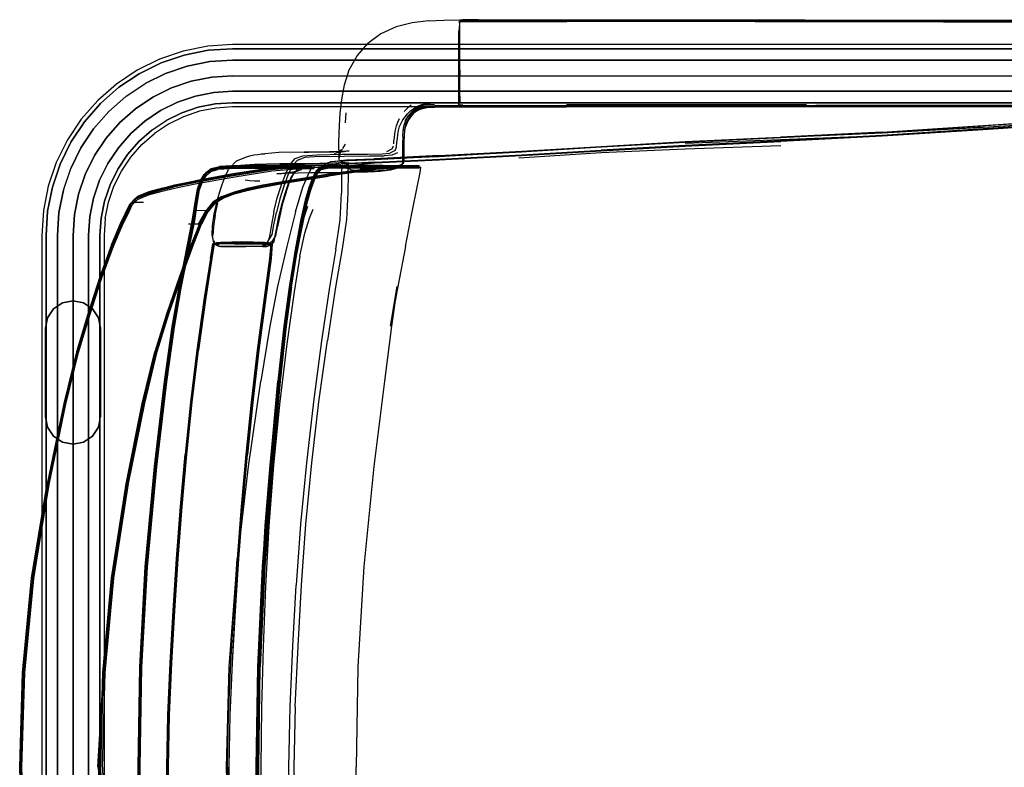
# Model space of a CAD drawing. Units: metres. Extents: x 0.49 to 6.03, y -3.08 to -0.67.
# Drawn here: x 0.49 to 0.89, y -2.44 to -2.14 of the extents above; entities that cross this region are included whole.
import ezdxf

# ---------------------------------------------------------------- set-up
doc = ezdxf.new("R2010")
doc.units = ezdxf.units.M
doc.header["$MEASUREMENT"] = 0

# ---------------------------------------------------------------- blocks, each defined once
blk = doc.blocks.new('62fdacf7-59e5-47f8-967f-7c92de1c13d6')
at = {"color": 18, "lineweight": 25, "true_color": 0x000000}
for p, q in [((0.66626, -2.1411), (0.66626, -2.14105)), ((0.66626, -2.1411), (0.66626, -2.14142)), ((0.66664, -2.15337), (0.66664, -2.14237)), ((0.69137, -2.14045), (0.80958, -2.1406)), ((0.66626, -2.14489), (0.66626, -2.16059)), ((0.66626, -2.15581), (0.66626, -2.14489)), ((0.66664, -2.16059), (0.66664, -2.15337)), ((0.66626, -2.1683), (0.66626, -2.15581)), ((0.57536, -2.16282), (1.01553, -2.16282)), ((0.66664, -2.16059), (0.66664, -2.16307)), ((0.66664, -2.17108), (0.66664, -2.16307)), ((0.5325, -2.1711), (0.54017, -2.16598)), ((0.52235, -2.17392), (0.52971, -2.16747)), ((0.66626, -2.1683), (0.66626, -2.17442)), ((0.66664, -2.17108), (0.66664, -2.17337)), ((0.73341, -2.17486), (0.67128, -2.1749)), ((0.80591, -2.17441), (0.70952, -2.17456)), ((0.62073, -2.18168), (0.62098, -2.17774)), ((0.6701, -2.17531), (0.70952, -2.1753)), ((0.88532, -2.1752), (0.69136, -2.17525)), ((0.88528, -2.17508), (0.80955, -2.1751)), ((0.54293, -2.18468), (0.54873, -2.1808)), ((0.64692, -2.17912), (0.64613, -2.18032)), ((0.61977, -2.19797), (0.61894, -2.19753)), ((0.61982, -2.19806), (0.61905, -2.19785)), ((0.61979, -2.19776), (0.62201, -2.19768)), ((0.64315, -2.19846), (0.64376, -2.19842)), ((0.64413, -2.19591), (0.64411, -2.19747)), ((0.50738, -2.2087), (0.51033, -2.2)), ((0.56467, -2.20177), (0.56491, -2.20154)), ((0.59082, -2.19892), (0.58138, -2.19894)), ((0.59966, -2.20242), (0.59918, -2.20302)), ((0.63585, -2.19883), (0.60696, -2.19883)), ((0.60869, -2.20293), (0.61041, -2.19978)), ((0.61041, -2.19978), (0.60928, -2.20099)), ((0.61014, -2.20056), (0.61264, -2.20006)), ((0.61794, -2.19911), (0.64843, -2.1991)), ((0.61816, -2.19966), (0.64356, -2.19966)), ((0.56918, -2.21294), (0.57061, -2.20806)), ((0.53324, -2.21593), (0.53415, -2.21428)), ((0.53482, -2.21382), (0.53501, -2.2136)), ((0.56832, -2.21875), (0.56941, -2.21383)), ((0.56727, -2.22294), (0.56726, -2.22307)), ((0.49875, -2.2269), (0.49875, -2.44032)), ((0.57056, -2.22969), (0.5675, -2.23029)), ((0.56937, -2.22985), (0.56762, -2.23029)), ((0.56826, -2.22939), (0.56788, -2.22937)), ((0.5707, -2.22969), (0.56804, -2.23029)), ((0.58408, -2.22985), (0.58138, -2.22971)), ((0.58764, -2.22985), (0.58512, -2.22969)), ((0.588, -2.22969), (0.59072, -2.23029)), ((0.59124, -2.23029), (0.58812, -2.22969)), ((0.59048, -2.23069), (0.59175, -2.22945)), ((0.57023, -2.23136), (0.57008, -2.23136)), ((0.5718, -2.23136), (0.57023, -2.23136)), ((0.57056, -2.23136), (0.57306, -2.23136)), ((0.57723, -2.23136), (0.5718, -2.23136)), ((0.57306, -2.23136), (0.58071, -2.23136)), ((0.58166, -2.23136), (0.57723, -2.23136)), ((0.58467, -2.23136), (0.58166, -2.23136)), ((0.58738, -2.23136), (0.58467, -2.23136)), ((0.5873, -2.23136), (0.58841, -2.23136)), ((0.58841, -2.23136), (0.58873, -2.23136)), ((0.52233, -2.26412), (0.52233, -2.2997)), ((0.53971, -2.29422), (0.54479, -2.27341)), ((0.52145, -2.3039), (0.52233, -2.2997))]:
    blk.add_line(p, q, dxfattribs=at)
for points in [[(0.65397, -2.1408), (0.64745, -2.14157), (0.64101, -2.14316), (0.63495, -2.14596), (0.62962, -2.14987)], [(0.65397, -2.1408), (0.66024, -2.14048), (0.6711, -2.14041)], [(0.66664, -2.14084), (0.66626, -2.14489)], [(0.66664, -2.14084), (0.66626, -2.14489)], [(0.67414, -2.14034), (0.66776, -2.14034), (0.66664, -2.14052)], [(0.66664, -2.14116), (0.66776, -2.14105), (0.6701, -2.14107), (0.66776, -2.14107), (0.66664, -2.14105)], [(0.70952, -2.14111), (0.67414, -2.14107), (0.6701, -2.14105), (0.67414, -2.14105), (0.70952, -2.14115)], [(0.6711, -2.14041), (0.69137, -2.14039), (0.80956, -2.14048), (0.88533, -2.14061), (0.92622, -2.14084), (0.94484, -2.14119)], [(0.80959, -2.14103), (0.69137, -2.1408), (0.6711, -2.1408)], [(0.93966, -2.14099), (0.93672, -2.1407), (0.67414, -2.14034)], [(0.94064, -2.14807), (0.94064, -2.14224), (0.93966, -2.14163), (0.93672, -2.14143), (0.70952, -2.14111)], [(0.7334, -2.14081), (0.80953, -2.14088), (0.88524, -2.14101)], [(0.95435, -2.14238), (0.94522, -2.14188), (0.92644, -2.14152), (0.88542, -2.14125), (0.80959, -2.14103)], [(0.88524, -2.14101), (0.92601, -2.14125), (0.94445, -2.14161), (0.95321, -2.14212), (0.957, -2.14276), (0.96056, -2.14352)], [(1.07659, -2.15034), (1.07534, -2.15032), (1.07233, -2.15032), (0.57536, -2.15032), (0.56534, -2.15095), (0.55552, -2.1529), (0.54605, -2.15612), (0.53704, -2.16056), (0.52869, -2.16614), (0.52117, -2.17273), (0.51457, -2.18025), (0.50899, -2.1886), (0.50455, -2.1976), (0.50133, -2.20708)], [(0.61917, -2.17242), (0.62027, -2.16642), (0.62221, -2.1604), (0.62535, -2.15478), (0.62962, -2.14987)], [(1.01553, -2.15199), (0.57536, -2.15199), (1.02359, -2.15199)], [(0.70952, -2.1753), (0.93672, -2.17517), (0.93966, -2.17493), (0.94064, -2.1742), (0.94064, -2.15581)], [(0.52971, -2.16747), (0.53788, -2.16201), (0.52971, -2.16747)], [(0.66776, -2.17461), (0.66626, -2.17461), (0.66626, -2.16059)], [(0.61806, -2.19251), (0.61807, -2.18931), (0.61811, -2.18625), (0.61824, -2.18269), (0.61855, -2.17796), (0.61917, -2.17242)], [(0.6471, -2.17461), (0.64561, -2.1758), (0.64431, -2.17713)], [(0.6564, -2.17432), (0.65338, -2.17454), (0.65134, -2.17493), (0.64971, -2.17554), (0.64836, -2.17636)], [(0.65347, -2.17507), (0.6515, -2.17543), (0.64995, -2.17598), (0.64866, -2.17671)], [(0.80952, -2.17358), (0.67128, -2.17375), (0.66099, -2.17379), (0.65638, -2.17389), (0.6533, -2.17412), (0.65121, -2.17452), (0.64952, -2.17514)], [(0.65003, -2.17616), (0.65155, -2.17559), (0.6535, -2.17523), (0.65645, -2.17502), (0.66101, -2.17493), (0.67128, -2.1749)], [(0.66101, -2.17476), (0.65644, -2.17486), (0.65347, -2.17507)], [(0.66101, -2.17476), (0.67128, -2.17474), (0.88524, -2.17458)], [(0.66626, -2.17458), (0.66776, -2.17531), (0.6701, -2.17531)], [(0.66626, -2.17458)], [(0.66664, -2.1748), (0.66776, -2.17493), (0.67414, -2.17493)], [(0.67414, -2.17493), (0.93672, -2.17479), (0.93966, -2.1746)], [(0.94517, -2.17481), (0.92641, -2.17476), (0.80958, -2.1748)], [(0.83622, -2.18567), (0.87686, -2.1834), (0.91735, -2.18088), (0.95757, -2.17827), (0.99617, -2.17587), (1.03178, -2.17398), (1.05745, -2.17286), (1.06621, -2.1728)], [(1.06775, -2.17391), (1.06435, -2.17456), (1.06012, -2.17485), (1.05059, -2.17509), (1.0408, -2.1755), (1.02124, -2.17649), (0.99298, -2.17787), (0.95714, -2.17949), (0.91727, -2.18151), (0.83625, -2.1868)], [(0.88524, -2.17458), (0.926, -2.17459), (0.94442, -2.17463), (0.95316, -2.17468), (0.95694, -2.17475)], [(1.04946, -2.17532), (0.57536, -2.17532), (0.56861, -2.17579), (0.56201, -2.1771), (0.55564, -2.17926), (0.54957, -2.18225), (0.54395, -2.18601)], [(0.6446, -2.18092), (0.64546, -2.17972), (0.64643, -2.17861), (0.64749, -2.17759), (0.64866, -2.17671)], [(0.64462, -2.17927), (0.64566, -2.17808), (0.64682, -2.17696), (0.6481, -2.17597), (0.64952, -2.17514)], [(0.64466, -2.18141), (0.6453, -2.17993), (0.64613, -2.17858), (0.64716, -2.17738), (0.64836, -2.17636)], [(0.65003, -2.17616), (0.64877, -2.17692), (0.64765, -2.17787), (0.64668, -2.17898), (0.64589, -2.18023)], [(0.64897, -2.17718), (0.64787, -2.17807), (0.64694, -2.17909), (0.64789, -2.17806), (0.64692, -2.17912)], [(0.64897, -2.17718), (0.65018, -2.17646), (0.65166, -2.17592), (0.65355, -2.17557), (0.65647, -2.17537)], [(0.65647, -2.17537), (0.66101, -2.17528), (0.67128, -2.17526), (0.69136, -2.17525)], [(0.99302, -2.17792), (0.95722, -2.17953), (0.91735, -2.18155), (0.83632, -2.18684), (0.79562, -2.18896), (0.75722, -2.19083), (0.72351, -2.19272)], [(0.95714, -2.17832), (0.91727, -2.18035), (0.83625, -2.18562), (0.79555, -2.18774), (0.75716, -2.1896)], [(0.79552, -2.18747), (0.83622, -2.18544), (0.79552, -2.1875), (0.83622, -2.18541), (0.91724, -2.18017), (0.95712, -2.17812)], [(0.87686, -2.18346), (0.91726, -2.18094), (0.95723, -2.17863), (0.99522, -2.17654), (0.95711, -2.17861), (0.99456, -2.17669)], [(0.52948, -2.19169), (0.53446, -2.18602), (0.54013, -2.18104), (0.53446, -2.18602), (0.52948, -2.19169)], [(0.64008, -2.19011), (0.64017, -2.18909), (0.64033, -2.18769), (0.64055, -2.1861), (0.6408, -2.18451), (0.64116, -2.18295), (0.64166, -2.18146), (0.64235, -2.18001)], [(0.64114, -2.19141), (0.64136, -2.18948), (0.64152, -2.188), (0.64174, -2.18635), (0.64202, -2.18473), (0.64241, -2.18321), (0.64299, -2.18182), (0.64373, -2.18053), (0.64462, -2.17927)], [(0.6437, -2.18714), (0.64385, -2.18487), (0.64417, -2.18301), (0.64466, -2.18141)], [(0.64439, -2.18488), (0.64473, -2.18311), (0.64524, -2.18161), (0.64589, -2.18023)], [(0.64613, -2.18032), (0.64547, -2.18165), (0.64493, -2.1831)], [(0.9173, -2.18149), (0.83628, -2.18678), (0.79558, -2.18891), (0.75718, -2.19078), (0.72346, -2.19266)], [(0.83634, -2.18679), (0.91737, -2.18151), (0.95724, -2.17948)], [(0.95712, -2.17984), (0.91724, -2.1819), (0.87687, -2.18448)], [(0.53069, -2.20113), (0.53445, -2.19551), (0.53889, -2.19045), (0.54395, -2.18601)], [(0.63266, -2.19754), (0.65859, -2.19625), (0.69163, -2.19451), (0.72354, -2.19267), (0.75725, -2.19078), (0.79564, -2.18892), (0.83634, -2.18679)], [(0.64402, -2.19816), (0.64421, -2.19657), (0.64423, -2.1951), (0.64425, -2.19247), (0.64429, -2.18948), (0.64436, -2.18693), (0.64455, -2.18481), (0.64493, -2.1831)], [(0.87686, -2.18346), (0.83622, -2.18581), (0.75713, -2.18939), (0.72343, -2.19146), (0.69123, -2.19351), (0.65734, -2.1952)], [(0.83625, -2.1868), (0.79555, -2.18894), (0.75715, -2.19081), (0.72341, -2.1927)], [(0.83622, -2.18567), (0.75713, -2.18934), (0.72343, -2.19131)], [(0.87687, -2.18448), (0.83622, -2.18708), (0.79552, -2.1892)], [(0.62057, -2.19024), (0.61946, -2.19202)], [(0.61987, -2.1967), (0.62114, -2.19657), (0.63196, -2.19611), (0.65817, -2.19489), (0.63233, -2.19614), (0.65837, -2.19487), (0.69149, -2.19314), (0.72343, -2.19125), (0.75713, -2.1893), (0.79552, -2.18747)], [(0.6395, -2.19215), (0.64, -2.19089)], [(0.6437, -2.18714), (0.64365, -2.18994), (0.64363, -2.19341)], [(0.69141, -2.19479), (0.72337, -2.19295), (0.75712, -2.19107), (0.79552, -2.1892)], [(0.75716, -2.1896), (0.72346, -2.1915), (0.69153, -2.19335)], [(0.83622, -2.18695), (0.79552, -2.18857), (0.75713, -2.19004)], [(0.52527, -2.19799), (0.52948, -2.19169), (0.52527, -2.19799)], [(0.57688, -2.19702), (0.57792, -2.1965), (0.58097, -2.19537), (0.5823, -2.19493), (0.58389, -2.19462), (0.58548, -2.1944), (0.58682, -2.19422), (0.58823, -2.1941)], [(0.62027, -2.19322), (0.61421, -2.19336), (0.60403, -2.19347), (0.59396, -2.19368), (0.58823, -2.1941)], [(0.59669, -2.2021), (0.59838, -2.19853), (0.60052, -2.19609), (0.60359, -2.19493), (0.60931, -2.19452), (0.61938, -2.19432), (0.62952, -2.19423), (0.63544, -2.19414), (0.63849, -2.19392)], [(0.61928, -2.19337), (0.61766, -2.19367), (0.61626, -2.19402), (0.61828, -2.19322), (0.61716, -2.19369), (0.61829, -2.19293), (0.61941, -2.19241)], [(0.61806, -2.19251), (0.61805, -2.19515), (0.61804, -2.19654)], [(0.61941, -2.19241), (0.61859, -2.19369), (0.6183, -2.19472), (0.61809, -2.19577)], [(0.61929, -2.19245), (0.61829, -2.19293)], [(0.61928, -2.19337), (0.62089, -2.19313), (0.62223, -2.19296), (0.61885, -2.19332), (0.62027, -2.19322)], [(0.62185, -2.19685), (0.63249, -2.19637), (0.65846, -2.19509), (0.69153, -2.19335)], [(0.62192, -2.19806), (0.63252, -2.19758), (0.65843, -2.19628), (0.69147, -2.19454), (0.72341, -2.1927)], [(0.63246, -2.19782), (0.65837, -2.19654), (0.69141, -2.19479)], [(0.63257, -2.19754), (0.65849, -2.19625), (0.69152, -2.19451), (0.72346, -2.19266)], [(0.64157, -2.19372), (0.63929, -2.1947), (0.63621, -2.1949)], [(0.6395, -2.19215), (0.63722, -2.19341)], [(0.64066, -2.19276), (0.63849, -2.19392)], [(0.64066, -2.19276), (0.64114, -2.19141)], [(0.64363, -2.19341), (0.64363, -2.1965), (0.64362, -2.19815)], [(0.65679, -2.19515), (0.69109, -2.19333), (0.65597, -2.19537), (0.72343, -2.19131)], [(0.65856, -2.1963), (0.69159, -2.19456), (0.72351, -2.19272)], [(0.79552, -2.19099), (0.75713, -2.19228), (0.72343, -2.19377), (0.69031, -2.19585)], [(0.5175, -2.44032), (0.5175, -2.65373), (0.5175, -2.2269), (0.51801, -2.21934), (0.51949, -2.21194), (0.52191, -2.20479), (0.52527, -2.19799), (0.52191, -2.20479)], [(0.57688, -2.19702), (0.5741, -2.19992)], [(0.60437, -2.19811), (0.59419, -2.19822), (0.58414, -2.19845), (0.57846, -2.19883)], [(0.61403, -2.19856), (0.6046, -2.19865), (0.59442, -2.19876), (0.58437, -2.19898)], [(0.61006, -2.19528), (0.60434, -2.19568), (0.60129, -2.19682), (0.5992, -2.1992)], [(0.59966, -2.20242), (0.60156, -2.20027), (0.60452, -2.19924), (0.6102, -2.19887), (0.62025, -2.19866), (0.63044, -2.19857)], [(0.61799, -2.19772), (0.61593, -2.19791), (0.61381, -2.198), (0.61043, -2.19806), (0.60437, -2.19811)], [(0.61549, -2.19838), (0.61347, -2.19862), (0.6114, -2.1993), (0.60928, -2.20099), (0.60756, -2.20408), (0.60668, -2.20896)], [(0.61006, -2.19528), (0.62013, -2.19508), (0.63027, -2.19498), (0.63621, -2.1949)], [(0.61041, -2.19978), (0.61262, -2.19809), (0.61462, -2.1974)], [(0.61403, -2.19856), (0.61615, -2.19853), (0.61734, -2.19851)], [(0.61462, -2.1974), (0.61761, -2.19695), (0.61899, -2.19679), (0.61755, -2.19707), (0.61987, -2.1967)], [(0.61755, -2.19707), (0.6163, -2.19723), (0.61462, -2.1974)], [(0.61549, -2.19838), (0.61746, -2.19802), (0.61926, -2.19872), (0.61914, -2.20204), (0.61909, -2.20993)], [(0.61746, -2.19802), (0.61853, -2.19759), (0.61964, -2.19706)], [(0.61853, -2.19759), (0.61957, -2.19816)], [(0.61865, -2.19697), (0.62185, -2.19685)], [(0.61926, -2.19872), (0.62187, -2.19831)], [(0.6197, -2.19865), (0.62107, -2.19913), (0.62276, -2.19955), (0.62459, -2.19987)], [(0.63257, -2.19754), (0.62198, -2.19802), (0.61971, -2.19796)], [(0.62192, -2.19806), (0.61971, -2.19796)], [(0.61972, -2.19738), (0.62206, -2.19802), (0.63266, -2.19754)], [(0.61977, -2.19797), (0.62203, -2.19807)], [(0.62174, -2.20203), (0.62181, -2.1989), (0.63246, -2.19782)], [(0.62203, -2.19807), (0.63263, -2.19759), (0.65856, -2.1963)], [(0.65679, -2.19515), (0.62935, -2.19646), (0.65734, -2.1952)], [(0.64362, -2.19815), (0.64263, -2.19869), (0.64105, -2.19915), (0.63913, -2.19953), (0.63711, -2.19982), (0.63498, -2.20004)], [(0.64402, -2.19816)], [(0.52423, -2.22016), (0.52554, -2.21356), (0.5277, -2.20719), (0.53069, -2.20113)], [(0.54688, -2.20852), (0.55187, -2.20728), (0.5601, -2.20563), (0.57529, -2.20287), (0.59102, -2.20039), (0.60084, -2.19957), (0.60604, -2.19957)], [(0.6057, -2.19978), (0.6005, -2.19979), (0.59069, -2.20062), (0.57496, -2.2031), (0.55977, -2.20586), (0.55154, -2.20751)], [(0.60611, -2.1992), (0.60091, -2.1992), (0.5911, -2.20002), (0.57536, -2.20251), (0.56016, -2.20526), (0.55193, -2.20692)], [(0.55217, -2.20665), (0.56085, -2.20491), (0.57611, -2.20215), (0.59189, -2.19966), (0.60172, -2.19883), (0.60696, -2.19883)], [(0.55725, -2.23284), (0.5597, -2.22054), (0.56088, -2.21279), (0.56169, -2.20794), (0.56302, -2.20429), (0.56467, -2.20177)], [(0.55927, -2.22043), (0.56043, -2.21288), (0.56119, -2.20829), (0.56243, -2.20484), (0.56399, -2.20244), (0.56573, -2.20096)], [(0.56642, -2.20064), (0.56467, -2.20207), (0.56304, -2.20455), (0.56173, -2.20815), (0.56094, -2.21297), (0.55976, -2.22068)], [(0.56012, -2.2209), (0.56129, -2.21326), (0.56206, -2.20854), (0.56334, -2.20502), (0.56494, -2.2026)], [(0.56026, -2.20623), (0.57545, -2.20347), (0.59117, -2.201), (0.60099, -2.20018)], [(0.60638, -2.19892), (0.60119, -2.19892), (0.59137, -2.19975), (0.57563, -2.20224), (0.56041, -2.205)], [(0.56108, -2.21267), (0.5619, -2.20778), (0.56325, -2.2041), (0.56491, -2.20154), (0.56669, -2.20008)], [(0.56151, -2.20832), (0.56277, -2.20481), (0.56436, -2.20238), (0.5661, -2.20094)], [(0.56467, -2.20177), (0.56643, -2.20032), (0.56926, -2.1996), (0.57408, -2.19928), (0.58111, -2.19919)], [(0.56494, -2.2026), (0.56666, -2.2012), (0.56946, -2.2005)], [(0.5734, -2.19982), (0.56856, -2.20017), (0.56573, -2.20096)], [(0.5661, -2.20094), (0.56892, -2.2002), (0.57375, -2.19987), (0.58079, -2.19978)], [(0.56642, -2.20064), (0.56923, -2.19994), (0.57405, -2.19962)], [(0.56669, -2.20008), (0.56952, -2.19935), (0.57435, -2.19903), (0.58138, -2.19894)], [(0.59958, -2.2001), (0.59074, -2.20009), (0.5813, -2.20011), (0.57427, -2.20019), (0.56946, -2.2005)], [(0.58196, -2.19886), (0.57492, -2.19895), (0.57009, -2.19926)], [(0.57061, -2.20806), (0.57216, -2.20381), (0.57367, -2.20049)], [(0.61419, -2.20264), (0.59705, -2.2054), (0.58762, -2.20705), (0.58199, -2.20829), (0.57627, -2.2098), (0.57122, -2.21165)], [(0.60399, -2.19971), (0.5899, -2.1997), (0.58045, -2.19973), (0.5734, -2.19982)], [(0.59937, -2.19952), (0.59052, -2.19951), (0.58108, -2.19954), (0.57405, -2.19962)], [(0.60531, -2.19968), (0.60013, -2.19969), (0.59033, -2.20053), (0.57462, -2.20302)], [(0.58079, -2.19978), (0.59023, -2.19975), (0.59908, -2.19976)], [(0.58111, -2.19919), (0.59055, -2.19917), (0.59941, -2.19917), (0.60467, -2.19918)], [(0.58183, -2.20786), (0.58746, -2.20662), (0.59688, -2.20497), (0.61401, -2.20221)], [(0.60026, -2.19883), (0.5914, -2.19883), (0.58196, -2.19886)], [(0.58221, -2.20856), (0.58783, -2.20733), (0.59726, -2.20567), (0.61441, -2.20292), (0.6318, -2.20044)], [(0.58763, -2.2068), (0.59706, -2.20514), (0.61421, -2.20238), (0.6316, -2.1999), (0.64179, -2.19908)], [(0.64224, -2.19963), (0.63205, -2.20046), (0.61464, -2.20294), (0.59749, -2.2057), (0.58806, -2.20735)], [(0.60638, -2.19892), (0.60824, -2.19892), (0.60495, -2.19892), (0.59082, -2.19892)], [(0.59195, -2.21742), (0.59331, -2.21188), (0.59495, -2.20666), (0.59669, -2.2021)], [(0.5992, -2.1992), (0.59756, -2.2027), (0.59586, -2.20717), (0.59427, -2.21228), (0.59294, -2.2177)], [(0.60104, -2.20092), (0.60008, -2.2015), (0.603, -2.20051), (0.60143, -2.20103), (0.59952, -2.20146), (0.5975, -2.20178), (0.59539, -2.20202), (0.59316, -2.20219), (0.59881, -2.20184)], [(0.61714, -2.19884), (0.59603, -2.19889), (0.61875, -2.19884), (0.63386, -2.19883)], [(0.59881, -2.20184), (0.5966, -2.20192), (0.60665, -2.2017), (0.61683, -2.20159), (0.62289, -2.20153)], [(0.5968, -2.20957), (0.59826, -2.20556), (0.59966, -2.20242)], [(0.59783, -2.2061), (0.59918, -2.20302), (0.60104, -2.20092)], [(0.6057, -2.19978), (0.60757, -2.19978), (0.60433, -2.19977), (0.59908, -2.19976)], [(0.59937, -2.19952), (0.60464, -2.19953), (0.60719, -2.19955), (0.60604, -2.19957)], [(0.60807, -2.20017), (0.60483, -2.20012), (0.59958, -2.2001)], [(0.60026, -2.19883), (0.60808, -2.19883), (0.608, -2.19995)], [(0.60067, -2.21738), (0.60357, -2.20752), (0.60605, -2.20164), (0.6072, -2.19969)], [(0.60074, -2.23279), (0.60305, -2.22051), (0.60479, -2.21282), (0.60624, -2.2079), (0.60771, -2.20396), (0.60914, -2.20119)], [(0.60807, -2.20017), (0.60619, -2.20018), (0.60099, -2.20018)], [(0.6089, -2.20101), (0.60746, -2.2038), (0.60599, -2.20776), (0.60453, -2.21271), (0.60279, -2.22043)], [(0.61714, -2.19884), (0.62443, -2.19883), (0.6115, -2.19885), (0.61875, -2.19884), (0.6032, -2.19885), (0.62818, -2.19883), (0.61875, -2.19884), (0.62443, -2.19883), (0.63386, -2.19883)], [(0.60399, -2.19992), (0.60966, -2.19955), (0.61971, -2.19934)], [(0.60399, -2.19971), (0.60652, -2.1997), (0.60531, -2.19968)], [(0.60467, -2.19918), (0.60723, -2.19919), (0.60611, -2.1992)], [(0.61816, -2.19966), (0.61317, -2.19984), (0.61067, -2.20036), (0.60936, -2.20173), (0.60796, -2.20444), (0.60652, -2.20828), (0.6051, -2.21305)], [(0.61094, -2.20039), (0.60962, -2.20177), (0.60823, -2.20448), (0.60681, -2.20829), (0.60541, -2.21298)], [(0.60602, -2.20845), (0.60745, -2.2046), (0.60885, -2.2019), (0.61014, -2.20056)], [(0.61293, -2.19956), (0.61043, -2.20007), (0.60912, -2.20144), (0.60771, -2.20419)], [(0.60885, -2.2019)], [(0.61771, -2.1989), (0.61273, -2.19908), (0.61022, -2.19961), (0.6089, -2.20101)], [(0.60914, -2.20119), (0.61045, -2.1998), (0.61296, -2.19928), (0.61794, -2.19911)], [(0.61014, -2.20056)], [(0.61094, -2.20039), (0.61345, -2.19985), (0.61845, -2.19967), (0.62574, -2.19967)], [(0.61872, -2.19884), (0.61665, -2.19915), (0.61454, -2.19915), (0.61116, -2.19918)], [(0.63434, -2.1999), (0.62491, -2.19991), (0.61762, -2.1999), (0.61264, -2.20006)], [(0.61293, -2.19956), (0.61792, -2.19939), (0.64332, -2.19939)], [(0.65012, -2.19986), (0.64681, -2.19983), (0.64146, -2.19982), (0.63128, -2.20063), (0.61389, -2.20311)], [(0.61401, -2.20221), (0.6314, -2.19972), (0.64159, -2.19889)], [(0.64712, -2.19934), (0.64177, -2.19934), (0.63158, -2.20016), (0.61419, -2.20264)], [(0.61771, -2.1989), (0.64821, -2.1989), (0.65026, -2.1989)], [(0.62267, -2.20038), (0.62098, -2.19993), (0.61961, -2.19941), (0.61872, -2.19884)], [(0.62174, -2.20203), (0.62169, -2.20986), (0.62108, -2.22056), (0.61933, -2.23231)], [(0.62267, -2.20038), (0.6245, -2.20073), (0.62642, -2.20097)], [(0.63878, -2.20066), (0.63676, -2.20098), (0.63464, -2.20122), (0.63241, -2.20138), (0.62958, -2.20149), (0.62838, -2.20151), (0.62627, -2.20151), (0.62289, -2.20153)], [(0.62849, -2.20022), (0.62652, -2.2001), (0.62459, -2.19987)], [(0.62574, -2.19967), (0.64385, -2.19966), (0.64891, -2.19966)], [(0.63489, -2.2009), (0.63266, -2.20105), (0.63045, -2.20113), (0.62839, -2.2011), (0.62642, -2.20097)], [(0.63498, -2.20004), (0.63275, -2.20018), (0.63055, -2.20025), (0.62849, -2.20022)], [(0.65023, -2.19963), (0.64734, -2.19962), (0.64199, -2.19961), (0.6318, -2.20044)], [(0.65012, -2.19986), (0.64809, -2.19988), (0.64302, -2.19989), (0.63434, -2.1999)], [(0.64253, -2.19945), (0.64095, -2.19995), (0.63903, -2.20036), (0.63701, -2.20067), (0.63489, -2.2009)], [(0.63585, -2.19883), (0.6411, -2.19883), (0.64645, -2.19883), (0.64932, -2.19883)], [(0.64327, -2.19913), (0.64228, -2.19973), (0.6407, -2.20024), (0.63878, -2.20066)], [(0.64159, -2.19889), (0.64695, -2.19889), (0.64984, -2.19889)], [(0.64843, -2.1991), (0.65047, -2.19909), (0.64715, -2.19908), (0.64179, -2.19908)], [(0.64891, -2.19966), (0.65093, -2.19965), (0.64759, -2.19963), (0.64224, -2.19963)], [(0.64327, -2.19913)], [(0.65043, -2.19936), (0.6484, -2.19938), (0.64332, -2.19939)], [(0.65023, -2.19963), (0.64863, -2.19965), (0.64356, -2.19966)], [(0.64475, -2.23133), (0.64753, -2.21738), (0.64954, -2.20753), (0.6507, -2.20166), (0.65093, -2.19965)], [(0.64712, -2.19934), (0.65001, -2.19935)], [(0.64971, -2.19883)], [(0.65012, -2.19986)], [(0.52191, -2.20479), (0.51949, -2.21194), (0.51801, -2.21934), (0.5175, -2.2269), (0.5175, -2.44032)], [(0.57462, -2.20302), (0.55942, -2.20579), (0.55119, -2.20744), (0.54619, -2.20869), (0.54071, -2.21024), (0.53621, -2.2121)], [(0.5371, -2.21245), (0.54159, -2.21062), (0.54706, -2.20911), (0.55204, -2.20787), (0.56026, -2.20623)], [(0.54717, -2.20789), (0.55217, -2.20665), (0.56041, -2.205)], [(0.57094, -2.21206), (0.57598, -2.21025), (0.58169, -2.20874), (0.58732, -2.20751), (0.59675, -2.20586), (0.61389, -2.20311)], [(0.58634, -2.20513), (0.58428, -2.2051), (0.58231, -2.20499), (0.58036, -2.20476)], [(0.59396, -2.21926), (0.59508, -2.2145), (0.59641, -2.21002), (0.59783, -2.2061)], [(0.60756, -2.20408), (0.60564, -2.21146), (0.6046, -2.21648), (0.6027, -2.22557)], [(0.6048, -2.21297), (0.60625, -2.2081), (0.60771, -2.20419)], [(0.50133, -2.20708), (0.49938, -2.21689), (0.49875, -2.2269)], [(0.50559, -2.2177), (0.50738, -2.2087), (0.50559, -2.2177)], [(0.54688, -2.20852), (0.5414, -2.21003), (0.53689, -2.21188), (0.5348, -2.21413)], [(0.54717, -2.20789), (0.54168, -2.20942), (0.53714, -2.2113), (0.53501, -2.2136)], [(0.5371, -2.21245), (0.53503, -2.21465), (0.53657, -2.21213), (0.54107, -2.21028), (0.54655, -2.20875), (0.55154, -2.20751)], [(0.55193, -2.20692), (0.54694, -2.20816), (0.54146, -2.20968), (0.53693, -2.21154)], [(0.56119, -2.20829), (0.5605, -2.21229), (0.55927, -2.21996), (0.55379, -2.24763)], [(0.55711, -2.23292), (0.55956, -2.22063), (0.56073, -2.21301), (0.56151, -2.20832)], [(0.58221, -2.20856), (0.57648, -2.21008), (0.57144, -2.21192), (0.56787, -2.21412), (0.56513, -2.21738)], [(0.58806, -2.20735), (0.58244, -2.2086), (0.57671, -2.21013), (0.57167, -2.21198), (0.56812, -2.2142)], [(0.57105, -2.21127), (0.5761, -2.20939), (0.58183, -2.20786)], [(0.58763, -2.2068), (0.582, -2.20804), (0.57628, -2.20956), (0.57122, -2.21143)], [(0.57648, -2.21008)], [(0.5968, -2.20957), (0.59543, -2.21415), (0.59428, -2.21901), (0.59338, -2.22351)], [(0.60602, -2.20845), (0.60459, -2.21324), (0.60288, -2.2208), (0.60058, -2.23296)], [(0.61679, -2.23236), (0.61851, -2.22062), (0.61909, -2.20993)], [(0.53621, -2.2121), (0.53415, -2.21428), (0.53276, -2.21752), (0.53026, -2.22253), (0.52668, -2.23071), (0.52206, -2.24347), (0.51715, -2.25852)], [(0.51741, -2.25867), (0.52232, -2.24365), (0.52693, -2.2309), (0.53054, -2.22268), (0.53308, -2.21762), (0.5345, -2.21434)], [(0.51769, -2.25852), (0.52261, -2.24345), (0.52726, -2.23062), (0.53092, -2.22225), (0.53352, -2.21701), (0.53501, -2.2136)], [(0.52711, -2.23074), (0.53076, -2.22241), (0.53336, -2.21721), (0.53482, -2.21382), (0.53693, -2.21154)], [(0.53077, -2.22263), (0.53335, -2.21748), (0.5348, -2.21413)], [(0.53501, -2.2136), (0.53955, -2.21352)], [(0.57122, -2.21143), (0.56762, -2.21369), (0.56483, -2.21706), (0.56222, -2.22224), (0.55896, -2.23056), (0.55422, -2.24337)], [(0.55431, -2.24332), (0.55904, -2.23055), (0.56227, -2.22229), (0.56485, -2.21719), (0.56763, -2.21388), (0.57122, -2.21165)], [(0.55745, -2.23276), (0.55989, -2.22043), (0.56108, -2.21267)], [(0.57105, -2.21127), (0.56745, -2.21356), (0.56466, -2.21698), (0.56032, -2.21695)], [(0.56812, -2.2142), (0.56541, -2.21745), (0.56289, -2.22243)], [(0.56463, -2.21742), (0.56737, -2.21421), (0.57094, -2.21206)], [(0.56763, -2.21388), (0.56472, -2.21733), (0.56747, -2.21408), (0.56463, -2.21742)], [(0.56774, -2.22927), (0.56709, -2.22669), (0.56727, -2.22294), (0.56802, -2.21812), (0.56918, -2.21294)], [(0.56726, -2.22307), (0.56799, -2.21834), (0.56912, -2.21325)], [(0.59834, -2.24775), (0.60077, -2.23285), (0.60308, -2.22061), (0.6048, -2.21297)], [(0.6051, -2.21305), (0.60339, -2.22061), (0.60109, -2.23283), (0.59865, -2.24775)], [(0.59896, -2.2477), (0.60141, -2.23274), (0.60371, -2.22049), (0.60541, -2.21298)], [(0.52668, -2.23071), (0.53036, -2.22205), (0.5322, -2.21826), (0.53324, -2.21593)], [(0.52745, -2.2312), (0.53105, -2.223), (0.5336, -2.21793), (0.53503, -2.21465)], [(0.5542, -2.24323), (0.5589, -2.23053), (0.5621, -2.22239), (0.56463, -2.21742)], [(0.55768, -2.22219), (0.56169, -2.22219), (0.56466, -2.21698)], [(0.56259, -2.22239), (0.56513, -2.21738)], [(0.60067, -2.21738), (0.59714, -2.23133), (0.59339, -2.24733), (0.59036, -2.26333), (0.58674, -2.28539)], [(0.58731, -2.23061), (0.58854, -2.23062), (0.58959, -2.22922), (0.59127, -2.22659), (0.59192, -2.22271), (0.59294, -2.2177)], [(0.59195, -2.21742), (0.59091, -2.22254), (0.59025, -2.2265), (0.58959, -2.22922)], [(0.60239, -2.23525), (0.60438, -2.22599), (0.60617, -2.21994), (0.60773, -2.21639)], [(0.6027, -2.22557), (0.60416, -2.21914), (0.6055, -2.21522)], [(0.52423, -2.22016), (0.52376, -2.2269), (0.52376, -2.65373), (0.52423, -2.66048)], [(0.53804, -2.40009), (0.54028, -2.35986), (0.54403, -2.31964), (0.54805, -2.28547), (0.55112, -2.26342), (0.55384, -2.24776), (0.55927, -2.22043)], [(0.56203, -2.2222), (0.55874, -2.23057), (0.55399, -2.24341), (0.54879, -2.25848), (0.54413, -2.27355)], [(0.54456, -2.3197), (0.54858, -2.28555), (0.55164, -2.26352), (0.55435, -2.2479), (0.55976, -2.22068)], [(0.54479, -2.27341), (0.54946, -2.25834), (0.55466, -2.24329), (0.55938, -2.23055), (0.56259, -2.22239)], [(0.54893, -2.28568), (0.552, -2.26368), (0.55471, -2.24808), (0.56012, -2.2209)], [(0.55499, -2.24332), (0.5597, -2.23057), (0.56289, -2.22243)], [(0.56832, -2.21875), (0.56762, -2.22331), (0.56745, -2.22689)], [(0.592, -2.22942), (0.59249, -2.22708), (0.59309, -2.22366), (0.59396, -2.21926)], [(0.60279, -2.22043), (0.60047, -2.23274), (0.59803, -2.24769), (0.59592, -2.26333), (0.59357, -2.28539)], [(0.51761, -2.25871), (0.52251, -2.24368), (0.52713, -2.23091), (0.53077, -2.22263)], [(0.56726, -2.22307), (0.56708, -2.22676), (0.56752, -2.22932)], [(0.59122, -2.2293), (0.59276, -2.227), (0.59338, -2.22351)], [(0.6027, -2.22557), (0.60084, -2.23507), (0.59852, -2.24944), (0.59569, -2.27045)], [(0.55306, -2.35662), (0.55169, -2.37755), (0.55054, -2.39847), (0.55169, -2.37755), (0.55306, -2.35662), (0.55468, -2.3357), (0.55655, -2.31477), (0.5587, -2.29385), (0.56121, -2.27293), (0.56418, -2.252), (0.56663, -2.23611), (0.56762, -2.23029)], [(0.56641, -2.23611), (0.56744, -2.23029), (0.56894, -2.22985), (0.57926, -2.2295), (0.58499, -2.22969)], [(0.58467, -2.23029), (0.58193, -2.23031), (0.57898, -2.23032), (0.57603, -2.23031), (0.57337, -2.23029), (0.57131, -2.23029), (0.56797, -2.23029), (0.56704, -2.23611)], [(0.57926, -2.2295), (0.57056, -2.22969), (0.56744, -2.23029)], [(0.56749, -2.23029), (0.56896, -2.22985), (0.57056, -2.22969), (0.56896, -2.22985), (0.5675, -2.23029)], [(0.56878, -2.23065), (0.56752, -2.22929)], [(0.56752, -2.22932), (0.56861, -2.23064), (0.57003, -2.23136)], [(0.56762, -2.23029), (0.57065, -2.22969), (0.56894, -2.22985), (0.5707, -2.22969)], [(0.57926, -2.2295), (0.57065, -2.22969), (0.56937, -2.22985), (0.56797, -2.23029)], [(0.57617, -2.23031), (0.57352, -2.23029), (0.57147, -2.23029), (0.56804, -2.23029), (0.56948, -2.22985)], [(0.58802, -2.22969), (0.57926, -2.2295), (0.57136, -2.22969), (0.56937, -2.22985)], [(0.56948, -2.22985), (0.57926, -2.2295), (0.57151, -2.22969)], [(0.5707, -2.22969), (0.56948, -2.22985), (0.57151, -2.22969)], [(0.56991, -2.23029), (0.57112, -2.22985), (0.57348, -2.22969), (0.57698, -2.22971), (0.57916, -2.22987)], [(0.59111, -2.23029), (0.58931, -2.22985), (0.57926, -2.2295), (0.57093, -2.22985)], [(0.57926, -2.2295), (0.57328, -2.22969), (0.57093, -2.22985)], [(0.58122, -2.22971), (0.57898, -2.22987), (0.5768, -2.22971), (0.57414, -2.22985)], [(0.57617, -2.23031), (0.57911, -2.23032), (0.58206, -2.23031), (0.58478, -2.23029)], [(0.58931, -2.22985), (0.59075, -2.23029), (0.59017, -2.23611), (0.58804, -2.252), (0.58528, -2.27293), (0.58284, -2.29385), (0.5807, -2.31477), (0.57882, -2.3357), (0.5772, -2.35662)], [(0.59057, -2.23611), (0.59109, -2.23029), (0.59057, -2.23611), (0.58571, -2.27293), (0.58327, -2.29385), (0.58112, -2.31477), (0.57924, -2.3357), (0.58112, -2.31477)], [(0.57926, -2.2295), (0.58729, -2.22969), (0.58931, -2.22985), (0.58802, -2.22969), (0.58926, -2.22985)], [(0.59072, -2.23029), (0.588, -2.22969), (0.57926, -2.2295), (0.58812, -2.22969), (0.58976, -2.22985), (0.58802, -2.22969)], [(0.58752, -2.22985), (0.57926, -2.2295), (0.58975, -2.22985)], [(0.59122, -2.2293), (0.58937, -2.23063), (0.5873, -2.23136), (0.58071, -2.23136)], [(0.58122, -2.22971), (0.58393, -2.22985), (0.58499, -2.22969), (0.58752, -2.22985)], [(0.58467, -2.23029), (0.58697, -2.23029), (0.58877, -2.23029), (0.58752, -2.22985)], [(0.59129, -2.23029), (0.58812, -2.22969), (0.58975, -2.22985), (0.59124, -2.23029), (0.58708, -2.23029), (0.58478, -2.23029)], [(0.58721, -2.22969), (0.58926, -2.22985), (0.59072, -2.23029), (0.58877, -2.23029)], [(0.59109, -2.23029), (0.58976, -2.22985), (0.588, -2.22969), (0.59111, -2.23029)], [(0.58976, -2.22985), (0.59129, -2.23029), (0.5908, -2.23611), (0.5887, -2.252)], [(0.58905, -2.23136), (0.59067, -2.23068), (0.592, -2.22942)], [(0.50802, -2.29443), (0.51309, -2.27365), (0.51756, -2.2586), (0.52247, -2.24355), (0.52711, -2.23074)], [(0.5135, -2.2739), (0.51795, -2.25889), (0.52284, -2.24391), (0.52745, -2.2312)], [(0.55711, -2.23292), (0.55414, -2.24789), (0.55143, -2.26352), (0.54836, -2.28555), (0.54435, -2.3197), (0.54061, -2.35991), (0.53836, -2.40011)], [(0.54098, -2.35983), (0.54472, -2.31959), (0.54873, -2.28541), (0.55179, -2.26335), (0.55449, -2.24771), (0.55745, -2.23276)], [(0.55725, -2.23284), (0.55429, -2.24779), (0.55158, -2.26342)], [(0.56983, -2.23068), (0.56878, -2.23065)], [(0.56992, -2.23062), (0.56881, -2.23063)], [(0.57008, -2.23136)], [(0.60074, -2.23279), (0.5983, -2.24771), (0.5962, -2.26335), (0.59386, -2.28541), (0.5907, -2.31959), (0.5877, -2.35983), (0.58583, -2.40007), (0.58518, -2.44032)], [(0.58738, -2.23136), (0.58896, -2.23136)], [(0.59067, -2.23068), (0.58937, -2.23063)], [(0.60058, -2.23296), (0.59816, -2.24781), (0.59607, -2.26341), (0.59373, -2.28546), (0.59057, -2.31962)], [(0.61679, -2.23236), (0.61423, -2.24769), (0.6111, -2.26915), (0.60787, -2.29368)], [(0.61933, -2.23231), (0.6167, -2.24764), (0.6134, -2.26911)], [(0.64475, -2.23133), (0.64168, -2.24733), (0.6388, -2.26333), (0.64149, -2.24733)], [(0.56641, -2.23611), (0.56393, -2.252), (0.56097, -2.27293), (0.55846, -2.29385), (0.55631, -2.31477)], [(0.56704, -2.23611), (0.5646, -2.252), (0.56164, -2.27293)], [(0.59057, -2.23611), (0.58571, -2.27293), (0.58327, -2.29385), (0.58112, -2.31477)], [(0.60239, -2.23525), (0.60004, -2.24949), (0.59714, -2.27047), (0.59422, -2.29481)], [(0.5231, -2.44032), (0.52421, -2.40237), (0.52766, -2.36443), (0.53357, -2.32649), (0.54003, -2.29426), (0.54511, -2.27346), (0.54978, -2.25838), (0.55499, -2.24332)], [(0.55422, -2.24337), (0.54902, -2.25843), (0.54436, -2.2735), (0.53928, -2.2943), (0.53283, -2.32652), (0.52692, -2.36445), (0.52349, -2.40238)], [(0.5542, -2.24323), (0.549, -2.25824), (0.54434, -2.27332), (0.53926, -2.29415), (0.53279, -2.3264), (0.52688, -2.36436)], [(0.55431, -2.24332), (0.54911, -2.25836), (0.54445, -2.27343), (0.53937, -2.29424), (0.53291, -2.32647), (0.527, -2.36442)], [(0.55379, -2.24763), (0.55104, -2.26335), (0.54796, -2.28541)], [(0.58587, -2.40008), (0.58774, -2.35984), (0.59074, -2.3196), (0.5939, -2.28542), (0.59624, -2.26338), (0.59834, -2.24775)], [(0.58804, -2.35984), (0.59105, -2.3196), (0.59421, -2.28542), (0.59655, -2.26338), (0.59865, -2.24775)], [(0.59896, -2.2477), (0.59685, -2.26335), (0.5945, -2.28541)], [(0.64149, -2.24733), (0.6392, -2.26333), (0.63634, -2.28539), (0.63209, -2.31957), (0.62803, -2.35982), (0.6257, -2.40007), (0.62497, -2.44032)], [(0.52145, -2.25992), (0.52233, -2.26412), (0.52145, -2.25992), (0.51904, -2.25636), (0.51546, -2.25399), (0.51125, -2.25316), (0.50704, -2.25399), (0.50346, -2.25636), (0.50704, -2.25399), (0.51125, -2.25316)], [(0.51125, -2.25316), (0.51546, -2.25399), (0.51904, -2.25636), (0.52145, -2.25992)], [(0.5887, -2.252), (0.58595, -2.27293), (0.58351, -2.29385), (0.58136, -2.31477)], [(0.49033, -2.44032), (0.4915, -2.40244), (0.49513, -2.36456), (0.50136, -2.32668), (0.50807, -2.29451), (0.51314, -2.27375), (0.51761, -2.25871)], [(0.49154, -2.4024), (0.49518, -2.36449), (0.50141, -2.32657), (0.50814, -2.29437), (0.51321, -2.27359), (0.51769, -2.25852)], [(0.49492, -2.36455), (0.50116, -2.32666), (0.50788, -2.29448), (0.51295, -2.27372), (0.51741, -2.25867)], [(0.51715, -2.25852), (0.51267, -2.27359), (0.5076, -2.29436), (0.50087, -2.32657)], [(0.55158, -2.26342), (0.54852, -2.28547), (0.5445, -2.31964), (0.54076, -2.35986), (0.53851, -2.40009)], [(0.60051, -2.41605), (0.60163, -2.39172), (0.603, -2.36725), (0.60478, -2.34272), (0.60713, -2.31818), (0.61002, -2.29365), (0.6134, -2.26911)], [(0.50172, -2.32679), (0.50843, -2.29464), (0.5135, -2.2739)], [(0.5267, -2.36447), (0.5326, -2.32655), (0.53905, -2.29434), (0.54413, -2.27355)], [(0.55349, -2.35662), (0.5551, -2.3357), (0.55698, -2.31477), (0.55913, -2.29385), (0.56164, -2.27293)], [(0.58848, -2.34348), (0.5904, -2.31914), (0.59283, -2.2948), (0.59569, -2.27045)], [(0.54796, -2.28541), (0.54395, -2.31959), (0.54023, -2.35983), (0.53801, -2.40007), (0.53728, -2.44032)], [(0.53894, -2.40015), (0.54118, -2.35997), (0.54492, -2.3198), (0.54893, -2.28568)], [(0.57296, -2.44032), (0.57402, -2.40007), (0.57702, -2.35982), (0.58177, -2.31957), (0.58674, -2.28539)], [(0.58488, -2.44032), (0.58553, -2.40007), (0.5874, -2.35982), (0.59041, -2.31958), (0.59357, -2.28539)], [(0.5945, -2.28541), (0.59134, -2.31959), (0.58834, -2.35983), (0.58647, -2.40007)], [(0.60787, -2.29368), (0.60502, -2.31821), (0.60266, -2.34274), (0.60093, -2.36727)], [(0.50802, -2.29443), (0.5013, -2.32662), (0.49506, -2.36452), (0.49143, -2.40242), (0.49026, -2.44032)], [(0.52153, -2.44032), (0.52389, -2.40236), (0.52733, -2.36441), (0.53325, -2.32646), (0.53971, -2.29422)], [(0.5587, -2.29385), (0.55655, -2.31477), (0.55468, -2.3357), (0.55306, -2.35662)], [(0.59422, -2.29481), (0.59179, -2.31915), (0.58989, -2.34349)], [(0.55444, -2.54494), (0.55282, -2.52401), (0.55145, -2.50309), (0.5503, -2.48217), (0.54937, -2.46124), (0.54896, -2.44032), (0.54937, -2.41939), (0.5503, -2.39847), (0.55145, -2.37755), (0.55282, -2.35662), (0.55444, -2.3357), (0.55631, -2.31477)], [(0.57535, -2.39847), (0.5765, -2.37755), (0.57787, -2.35662), (0.57949, -2.3357), (0.58136, -2.31477)], [(0.54456, -2.3197), (0.54082, -2.35991), (0.53858, -2.40011), (0.53783, -2.44032)], [(0.5857, -2.40009), (0.58757, -2.35985), (0.59057, -2.31962)], [(0.49071, -2.44032), (0.49187, -2.40248), (0.49549, -2.36464), (0.50172, -2.32679)], [(0.491, -2.4024), (0.49463, -2.36449), (0.50087, -2.32657)], [(0.57763, -2.35662), (0.57924, -2.3357), (0.57763, -2.35662), (0.57625, -2.37755), (0.57511, -2.39847), (0.57418, -2.41939), (0.57377, -2.44032), (0.57418, -2.46124), (0.57377, -2.44032)], [(0.58549, -2.41624), (0.58619, -2.3921), (0.58713, -2.36783), (0.58848, -2.34348)], [(0.58989, -2.34349), (0.58857, -2.36783), (0.58766, -2.39211), (0.58699, -2.41625), (0.58672, -2.44032)], [(0.55211, -2.50309), (0.55097, -2.48217), (0.55004, -2.46124), (0.54962, -2.44032), (0.55004, -2.41939), (0.55097, -2.39847), (0.55211, -2.37755), (0.55349, -2.35662)], [(0.57375, -2.46124), (0.57334, -2.44032), (0.57375, -2.41939), (0.57469, -2.39847), (0.57583, -2.37755), (0.5772, -2.35662)], [(0.57763, -2.35662), (0.57625, -2.37755), (0.57511, -2.39847), (0.57418, -2.41939), (0.57377, -2.44032)], [(0.53873, -2.48056), (0.53798, -2.44032), (0.53873, -2.40007), (0.54098, -2.35983)], [(0.58804, -2.5208), (0.58617, -2.48056), (0.58552, -2.44032), (0.58617, -2.40008), (0.58804, -2.35984)], [(0.49492, -2.36455), (0.49129, -2.40243), (0.49013, -2.44032), (0.49129, -2.4782), (0.49492, -2.51609)], [(0.52123, -2.44027), (0.52343, -2.40232), (0.52688, -2.36436)], [(0.527, -2.36442), (0.52356, -2.40236), (0.52136, -2.44032), (0.52356, -2.47827), (0.527, -2.51622), (0.53291, -2.55416), (0.53937, -2.58639)], [(0.5267, -2.51616), (0.52326, -2.47824), (0.52216, -2.44032), (0.52326, -2.40239), (0.5267, -2.36447)], [(0.59848, -2.41606), (0.5996, -2.39173), (0.60093, -2.36727)], [(0.53804, -2.40009), (0.5373, -2.44032), (0.53804, -2.48054), (0.54028, -2.52077)], [(0.54061, -2.52073), (0.53836, -2.48052), (0.53761, -2.44032), (0.53836, -2.40011)], [(0.54852, -2.59517), (0.5445, -2.561), (0.54076, -2.52077), (0.53851, -2.48054), (0.53776, -2.44032), (0.53851, -2.40009)], [(0.53894, -2.48049), (0.53819, -2.44032), (0.53894, -2.40015)], [(0.57442, -2.46124), (0.57401, -2.44032), (0.57442, -2.41939), (0.57535, -2.39847)], [(0.5857, -2.48055), (0.58505, -2.44032), (0.5857, -2.40009)], [(0.58774, -2.5208), (0.58587, -2.48056), (0.58522, -2.44032), (0.58587, -2.40008)], [(0.58834, -2.5208), (0.58647, -2.48056), (0.58582, -2.44032), (0.58647, -2.40007)], [(0.491, -2.47823), (0.48983, -2.44032), (0.491, -2.4024)], [(0.49518, -2.51615), (0.49154, -2.47823), (0.49038, -2.44032), (0.49154, -2.4024)], [(0.52349, -2.40238), (0.52136, -2.44032), (0.52349, -2.47825)], [(0.53283, -2.55412), (0.52692, -2.51619), (0.52349, -2.47825), (0.52239, -2.44032), (0.52349, -2.40238)], [(0.58713, -2.51281), (0.58619, -2.48853), (0.58549, -2.46439), (0.58519, -2.44032), (0.58549, -2.41624)], [(0.60266, -2.53789), (0.60093, -2.51337), (0.5996, -2.4889), (0.59848, -2.46458), (0.59797, -2.44032), (0.59848, -2.41606)], [(0.60051, -2.41605), (0.6, -2.44032), (0.60051, -2.46458)], [(0.49506, -2.51611), (0.49143, -2.47822), (0.49026, -2.44032)], [(0.50807, -2.58613), (0.50136, -2.55395), (0.49513, -2.51607), (0.4915, -2.47819), (0.49033, -2.44032)], [(0.50172, -2.55385), (0.49549, -2.516), (0.49187, -2.47816), (0.49071, -2.44032)], [(0.49875, -2.44032), (0.49875, -2.65373), (0.49938, -2.66375)], [(0.52128, -2.44029)], [(0.53325, -2.55418), (0.52733, -2.51623), (0.52389, -2.47828), (0.52153, -2.44032)], [(0.5231, -2.44032), (0.52421, -2.47826), (0.52766, -2.51621)], [(0.53728, -2.44032), (0.53801, -2.48056), (0.54023, -2.5208), (0.54395, -2.56104)], [(0.53783, -2.44032), (0.53858, -2.48052), (0.54082, -2.52073)], [(0.57702, -2.52081), (0.57402, -2.48056), (0.57296, -2.44032)], [(0.59803, -2.63295), (0.59592, -2.6173), (0.59357, -2.59524), (0.59041, -2.56106), (0.5874, -2.52081), (0.58553, -2.48056), (0.58488, -2.44032)], [(0.58518, -2.44032), (0.58583, -2.48056), (0.5877, -2.5208), (0.5907, -2.56105), (0.59386, -2.59523), (0.5962, -2.61728), (0.5983, -2.63292)], [(0.58672, -2.44032), (0.58699, -2.46439), (0.58766, -2.48853), (0.58857, -2.5128)], [(0.63209, -2.56106), (0.62803, -2.52081), (0.6257, -2.48056), (0.62497, -2.44032)]]:
    blk.add_lwpolyline(points, dxfattribs=at)
for points in [[(0.55596, -2.15452), (0.54669, -2.15767), (0.53788, -2.16201), (0.54669, -2.15767), (0.55596, -2.15452), (0.56556, -2.15261), (0.57536, -2.15199), (0.56556, -2.15261)], [(0.54845, -2.1619), (0.54017, -2.16598), (0.54845, -2.1619), (0.55715, -2.15895)], [(0.57536, -2.15657), (0.56616, -2.15716), (0.55715, -2.15895), (0.56616, -2.15716), (0.57536, -2.15657), (1.01553, -2.15657)], [(0.56697, -2.16337), (0.55877, -2.165), (0.55084, -2.16769), (0.55877, -2.165), (0.56697, -2.16337), (0.57536, -2.16282)], [(0.51954, -2.18406), (0.51441, -2.19173), (0.51033, -2.2), (0.51441, -2.19173), (0.51954, -2.18406), (0.5256, -2.17716), (0.5325, -2.1711), (0.5256, -2.17716)], [(0.54331, -2.17141), (0.53632, -2.17607), (0.53003, -2.18159), (0.53632, -2.17607), (0.54331, -2.17141), (0.55084, -2.16769)], [(0.55324, -2.17348), (0.56039, -2.17105), (0.55324, -2.17348), (0.54644, -2.17683), (0.54013, -2.18104), (0.54644, -2.17683)], [(0.57536, -2.16907), (0.56779, -2.16958), (0.56039, -2.17105), (0.56779, -2.16958), (0.57536, -2.16907), (1.01553, -2.16907)], [(0.5159, -2.18127), (0.51044, -2.18944), (0.5061, -2.19825), (0.50295, -2.20751), (0.50104, -2.2171), (0.50295, -2.20751), (0.5061, -2.19825), (0.51044, -2.18944), (0.5159, -2.18127), (0.52235, -2.17392)], [(0.57536, -2.17364), (0.56839, -2.17413), (0.56158, -2.17548), (0.56839, -2.17413), (0.57536, -2.17364), (1.01553, -2.17364)], [(0.55499, -2.17771), (0.54873, -2.1808), (0.55499, -2.17771), (0.56158, -2.17548)], [(0.51984, -2.19486), (0.51612, -2.2024), (0.51344, -2.21032), (0.5118, -2.21852), (0.51344, -2.21032), (0.51612, -2.2024), (0.51984, -2.19486), (0.52451, -2.18788), (0.53003, -2.18159), (0.52451, -2.18788)], [(0.5377, -2.18926), (0.53312, -2.19448), (0.5377, -2.18926), (0.54293, -2.18468)], [(0.52924, -2.20029), (0.52615, -2.20655), (0.52924, -2.20029), (0.53312, -2.19448)], [(0.60586, -2.19345), (0.61604, -2.19334), (0.60403, -2.19347)], [(0.52256, -2.21994), (0.52208, -2.2269), (0.52256, -2.21994), (0.52392, -2.21313), (0.52615, -2.20655), (0.52392, -2.21313)], [(0.50042, -2.2269), (0.50042, -2.44032), (0.50042, -2.2269), (0.50104, -2.2171)], [(0.505, -2.2269), (0.505, -2.44032), (0.505, -2.2269), (0.50559, -2.2177)], [(0.51125, -2.44032), (0.51125, -2.2269), (0.5118, -2.21852), (0.51125, -2.2269), (0.51125, -2.65373)], [(0.52615, -2.67409), (0.52392, -2.66751), (0.52256, -2.6607), (0.52208, -2.65373), (0.52208, -2.2269), (0.52208, -2.65373), (0.52256, -2.6607), (0.52392, -2.66751), (0.52615, -2.67409), (0.52924, -2.68035)], [(0.50105, -2.25992), (0.50346, -2.25636), (0.50105, -2.25992), (0.50017, -2.26412)], [(0.50017, -2.2997), (0.50105, -2.3039), (0.50017, -2.2997), (0.50017, -2.26412)], [(0.50704, -2.30983), (0.50346, -2.30745), (0.50105, -2.3039), (0.50346, -2.30745)], [(0.51546, -2.30983), (0.51904, -2.30745), (0.52145, -2.3039), (0.51904, -2.30745)], [(0.51125, -2.31066), (0.51546, -2.30983), (0.51125, -2.31066), (0.50704, -2.30983)], [(0.54961, -2.46124), (0.5492, -2.44032), (0.54961, -2.41939), (0.55054, -2.39847), (0.54961, -2.41939), (0.5492, -2.44032), (0.54961, -2.46124), (0.55054, -2.48217)], [(0.50295, -2.67312), (0.50104, -2.66353), (0.50042, -2.65373), (0.50042, -2.44032), (0.50042, -2.65373), (0.50104, -2.66353), (0.50295, -2.67312), (0.5061, -2.68239)], [(0.50738, -2.67194), (0.50559, -2.66293), (0.505, -2.65373), (0.505, -2.44032), (0.505, -2.65373), (0.50559, -2.66293), (0.50738, -2.67194), (0.51033, -2.68063)]]:
    blk.add_lwpolyline(points, close=True, dxfattribs=at)
blk = doc.blocks.new('0fb841af-0a17-49c0-a7cd-c17ad1c5398f')
blk.add_blockref('62fdacf7-59e5-47f8-967f-7c92de1c13d6', (0, 0))

msp = doc.modelspace()

# ---------------------------------------------------------------- block references
msp.add_blockref('0fb841af-0a17-49c0-a7cd-c17ad1c5398f', (0, 0))

doc.saveas('drawing.dxf')
